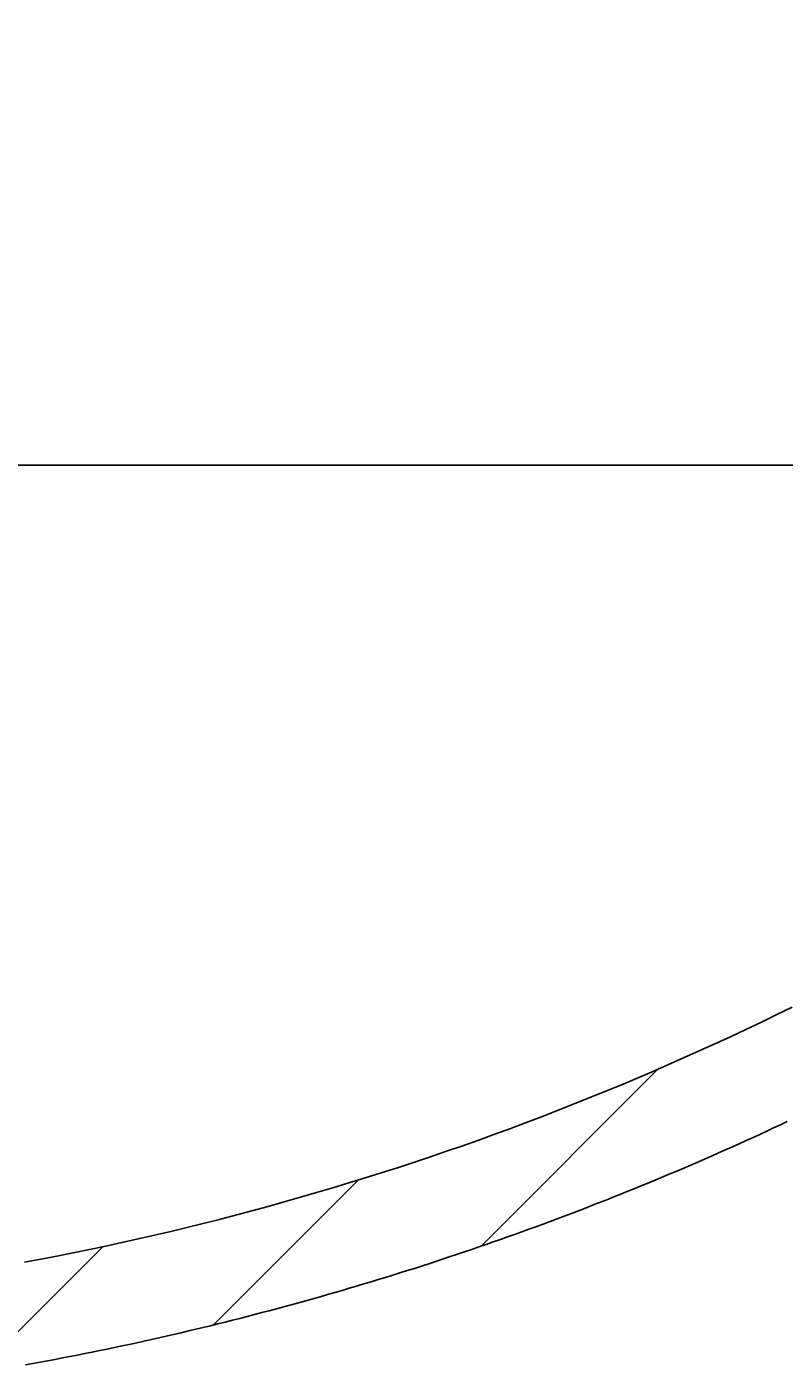
# Model space of a CAD drawing. Extents: x -500 to 3493, y -1003 to 1783.
# Drawn here: x 2134 to 2224, y 518 to 678 of the extents above; entities that cross this region are included whole.
import ezdxf

# ---------------------------------------------------------------- set-up
doc = ezdxf.new("R2010")
doc.units = 0
doc.header["$MEASUREMENT"] = 0
doc.layers.add('FORMAT', color=7, linetype='CONTINUOUS')
doc.layers.add('LAYER01', color=7, linetype='CONTINUOUS')
doc.dimstyles.get("Standard").update_dxf_attribs({"dimtxt": 0.18, "dimasz": 0.18, "dimexe": 0.18, "dimexo": 0.0625, "dimgap": 0.09, "dimtad": 0, "dimtih": 1, "dimtoh": 1, "dimdec": 4, "dimzin": 0, "dimdsep": 46, "dimtxsty": 'Standard', "dimcen": 0.09, "dimadec": 0, "dimazin": 0, "dimtfac": 1, "dimtdec": 4, "dimtofl": 0, "dimtmove": 0, "dimatfit": 3, "dimfxl": 1, "dimtolj": 1, "dimtzin": 0, "dimarcsym": 0})

# ---------------------------------------------------------------- blocks, each defined once
blk = doc.blocks.new('*D16')
at = {"layer": 'LAYER01', "color": 7}
for p, q in [((2007.551599, 653.617397), (2007.551599, 747.193408)), ((2317.551599, 653.617397), (2317.551599, 747.193408)), ((2007.551599, 712.193408), (2317.551599, 712.193408))]:
    blk.add_line(p, q, dxfattribs=at)
for p in [(2317.551599, 712.193408), (2007.551599, 625.617397), (2317.551599, 625.617397)]:
    blk.add_point(p, dxfattribs=at)
for points in [[(2063.551599, 702.860448), (2007.551599, 712.193408), (2063.551599, 721.526368)], [(2261.551599, 702.860448), (2317.551599, 712.193408), (2261.551599, 721.526368)]]:
    blk.add_solid(points, dxfattribs=at)
at = {"layer": 'LAYER01', "color": 7, "linetype": 'Continuous'}
blk.add_text('310', height=70, dxfattribs=at).set_placement((2108.256934, 747.193408))
blk = doc.blocks.new('*D17')
at = {"layer": 'LAYER01', "color": 7}
for p, q in [((1982.551599, 653.617397), (1982.551599, 876.143237)), ((2342.551599, 653.617397), (2342.551599, 876.143237)), ((1982.551599, 841.143237), (2342.551599, 841.143237))]:
    blk.add_line(p, q, dxfattribs=at)
for p in [(2342.551599, 841.143237), (1982.551599, 625.617397), (2342.551599, 625.617397)]:
    blk.add_point(p, dxfattribs=at)
for points in [[(2038.551599, 831.810277), (1982.551599, 841.143237), (2038.551599, 850.476197)], [(2286.551599, 831.810277), (2342.551599, 841.143237), (2286.551599, 850.476197)]]:
    blk.add_solid(points, dxfattribs=at)
at = {"layer": 'LAYER01', "color": 7, "linetype": 'Continuous'}
blk.add_text('360', height=70, dxfattribs=at).set_placement((2108.256934, 876.143237))
blk = doc.blocks.new('VW315010-G19')
at = {"layer": 'LAYER01', "color": 7, "linetype": 'Continuous'}
for p, q in [((2188.387796, 532.914996), (2209.464694, 553.991895)), ((2156.496973, 523.474814), (2173.745235, 540.723075)), ((2128.314654, 517.743135), (2143.397437, 532.825918))]:
    blk.add_line(p, q, dxfattribs=at)

msp = doc.modelspace()

# ---------------------------------------------------------------- linework, layer by layer
at = {"layer": 'FORMAT', "color": 7, "linetype": 'Continuous'}
msp.add_line((2007.551599, 625.617397), (2317.551599, 625.617397), dxfattribs=at)
at = {"layer": 'LAYER01', "color": 7, "linetype": 'Continuous'}
for points in [[(2134.016081, 530.902272), (2135.945798, 531.265022), (2137.876062, 531.639097), (2139.806766, 532.024525), (2141.737802, 532.421332), (2143.669063, 532.829544), (2145.600443, 533.249188), (2147.531832, 533.68029), (2149.463122, 534.122873), (2151.394196, 534.576946), (2153.324938, 535.042516), (2155.255228, 535.519587), (2157.184951, 536.008168), (2159.113987, 536.508263), (2161.042219, 537.019879), (2162.96953, 537.543022), (2164.895802, 538.077699), (2166.820916, 538.623915), (2168.744756, 539.181676), (2170.667204, 539.750989), (2172.588142, 540.33186), (2174.507453, 540.924295), (2176.425016, 541.528292), (2178.34071, 542.143834), (2180.254413, 542.770906), (2182.166002, 543.409489), (2184.075355, 544.059568), (2185.982349, 544.721124), (2187.886862, 545.394141), (2189.788773, 546.078601), (2191.687958, 546.774488), (2193.584294, 547.481785), (2195.477661, 548.200474), (2197.367935, 548.930538), (2199.254994, 549.671961), (2201.138716, 550.424724), (2203.01898, 551.188797), (2204.895665, 551.96414), (2206.768651, 552.750712), (2208.637818, 553.54847), (2210.503045, 554.357375), (2212.364214, 555.177386), (2214.221202, 556.008461), (2216.07389, 556.850559), (2217.922158, 557.703639), (2219.765886, 558.567661), (2221.604953, 559.442583), (2223.439239, 560.328364), (2225.268624, 561.224963)], [(2134.116504, 518.723254), (2135.001076, 518.882771), (2135.885323, 519.044497), (2136.769244, 519.208433), (2137.652841, 519.374578), (2138.536111, 519.542934), (2139.419057, 519.713499), (2140.301677, 519.886274), (2141.183972, 520.06126), (2142.065941, 520.238456), (2142.947585, 520.417863), (2143.828903, 520.599482), (2144.709895, 520.783319), (2145.59056, 520.969375), (2146.470898, 521.15765), (2147.35091, 521.348147), (2148.230594, 521.540868), (2149.10995, 521.735813), (2149.988979, 521.932985), (2150.867642, 522.132377), (2151.745868, 522.333975), (2152.623606, 522.537764), (2153.500805, 522.743731), (2154.377415, 522.951863), (2155.253383, 523.162147), (2156.128661, 523.37457), (2157.003196, 523.589118), (2157.877003, 523.805793), (2158.75013, 524.024603), (2159.622579, 524.245547), (2160.494348, 524.468625), (2161.365438, 524.693836), (2162.23585, 524.92118), (2163.105583, 525.150655), (2163.974638, 525.382261), (2164.843016, 525.615998), (2165.710715, 525.851864), (2166.577737, 526.089858), (2167.444082, 526.329982), (2168.30975, 526.572232), (2169.174741, 526.816609), (2170.039055, 527.063113), (2170.902693, 527.311741), (2171.765654, 527.562495), (2172.627939, 527.815375), (2173.489548, 528.070381), (2174.350479, 528.327513), (2175.210735, 528.586771), (2176.070313, 528.848155), (2176.929215, 529.111665), (2177.787441, 529.377301), (2178.644989, 529.645064), (2179.501861, 529.914953), (2180.358057, 530.186968), (2181.213575, 530.461109), (2182.068417, 530.737378), (2182.922582, 531.015772), (2183.776071, 531.296293), (2184.628882, 531.578941), (2185.481017, 531.863715), (2186.332475, 532.150616), (2187.183256, 532.439644), (2188.033361, 532.730798), (2188.882788, 533.02408), (2189.731539, 533.319488), (2190.579612, 533.617024), (2191.427009, 533.916686), (2192.273729, 534.218475), (2193.119772, 534.522392), (2193.965138, 534.828436), (2194.809827, 535.136606), (2195.653839, 535.446905), (2196.497174, 535.75933), (2197.339832, 536.073883), (2198.181813, 536.390563), (2199.023116, 536.709374), (2199.86374, 537.030319), (2200.703684, 537.3534), (2201.542948, 537.678619), (2202.381531, 538.005977), (2203.219432, 538.335476), (2204.056652, 538.667118), (2204.893189, 539.000903), (2205.729057, 539.336841), (2206.564227, 539.674921), (2207.398639, 540.015116), (2208.232233, 540.3574), (2209.064946, 540.701748), (2209.896718, 541.048132), (2210.727489, 541.396529), (2211.557197, 541.74691), (2212.385846, 542.099275), (2213.213479, 542.453638), (2214.040096, 542.809999), (2214.865699, 543.168358), (2215.690288, 543.528712), (2216.513862, 543.891063), (2217.336423, 544.255408), (2218.15797, 544.621748), (2218.978504, 544.990081), (2219.798025, 545.360407), (2220.616534, 545.732726), (2221.434031, 546.107036), (2222.250517, 546.483336), (2223.065991, 546.861627), (2223.880454, 547.241907), (2224.693907, 547.624176)]]:
    msp.add_lwpolyline(points, dxfattribs=at)

# ---------------------------------------------------------------- block references
at = {"layer": 'LAYER01'}
msp.add_blockref('VW315010-G19', (0, 0), dxfattribs=at)

# ---------------------------------------------------------------- dimensions: what is measured, and where the dimension line sits
at = {"layer": 'LAYER01', "color": 7}
for base, p1, p2, picture, middle in [((2342.551599, 841.143237), (1982.551599, 625.617397), (2342.551599, 625.617397), '*D17', (2160.412014, 911.143237)), ((2317.551599, 712.193408), (2007.551599, 625.617397), (2317.551599, 625.617397), '*D16', (2160.412014, 782.193408))]:
    dim = msp.add_linear_dim(base=base, p1=p1, p2=p2, dimstyle='Standard', dxfattribs=at)
    dim.commit()
    dim.dimension.update_dxf_attribs({"geometry": picture, "text_midpoint": middle})

doc.saveas('drawing.dxf')
